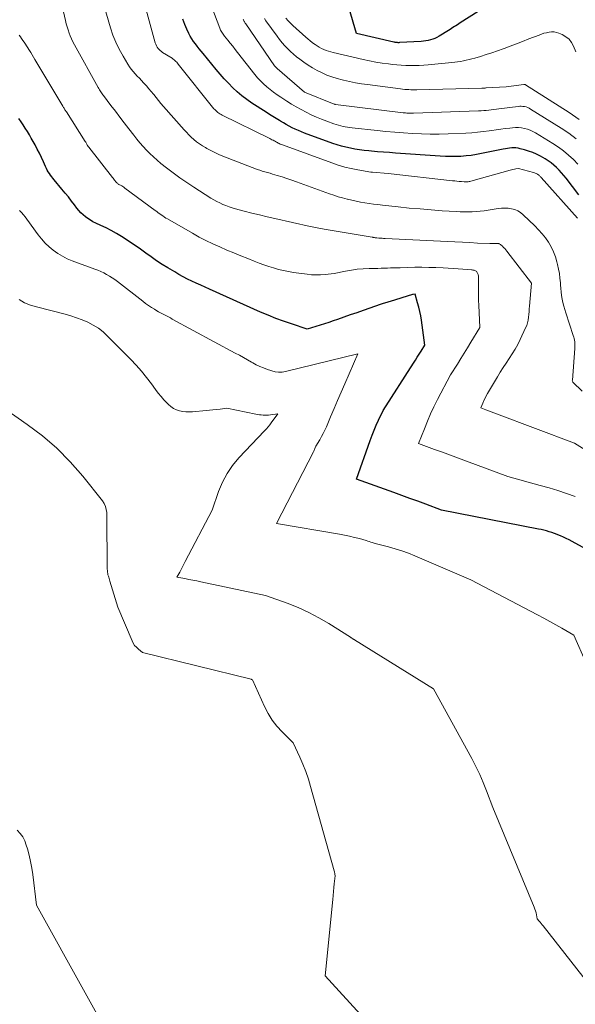
# Model space of a CAD drawing. Units: feet. Extents: x 1191672 to 1199299, y 7056370 to 7061370.
# Drawn here: x 1191764 to 1191849, y 7056537 to 7056689 of the extents above; entities that cross this region are included whole.
import ezdxf

# ---------------------------------------------------------------- set-up
doc = ezdxf.new("R2010")
doc.units = ezdxf.units.FT
doc.header["$MEASUREMENT"] = 0
doc.layers.add('Level 44', color=7, linetype='Continuous', lineweight=0)
doc.layers.add('Level 45', color=7, linetype='Continuous', lineweight=0)

msp = doc.modelspace()

# ---------------------------------------------------------------- linework, layer by layer
at = {"layer": 'Level 44', "color": 32, "linetype": 'Continuous', "lineweight": 30, "flags": 128}
for points, elevation in [([(1191837.46, 7056692.02), (1191831.52, 7056688.23), (1191831.3, 7056688.09), (1191831.07, 7056687.94), (1191830.85, 7056687.8), (1191830.62, 7056687.65), (1191830.39, 7056687.51), (1191830.17, 7056687.36), (1191829.94, 7056687.22), (1191829.71, 7056687.08), (1191828.25, 7056686.17), (1191827.93, 7056685.99), (1191827.61, 7056685.83), (1191827.27, 7056685.71), (1191826.92, 7056685.6), (1191826.57, 7056685.52), (1191826.21, 7056685.45), (1191825.85, 7056685.4), (1191825.49, 7056685.37), (1191822.15, 7056685.19), (1191822.04, 7056685.18), (1191821.93, 7056685.18), (1191821.82, 7056685.19), (1191821.71, 7056685.19), (1191821.6, 7056685.2), (1191821.5, 7056685.22), (1191821.39, 7056685.24), (1191821.29, 7056685.26), (1191815.53, 7056686.61), (1191814.37, 7056690.43)], 2290), ([(1191849.81, 7056661.69), (1191847.84, 7056664.26), (1191847.49, 7056664.69), (1191847.13, 7056665.11), (1191846.75, 7056665.52), (1191846.36, 7056665.92), (1191845.95, 7056666.29), (1191845.52, 7056666.64), (1191845.06, 7056666.96), (1191844.59, 7056667.25), (1191843.89, 7056667.66), (1191843.29, 7056667.97), (1191842.69, 7056668.25), (1191842.06, 7056668.47), (1191841.42, 7056668.66), (1191840.76, 7056668.83), (1191840.43, 7056668.89), (1191840.11, 7056668.94), (1191839.78, 7056668.95), (1191839.45, 7056668.95), (1191839.12, 7056668.92), (1191838.79, 7056668.88), (1191838.47, 7056668.83), (1191838.14, 7056668.77), (1191834.79, 7056668.07), (1191834.01, 7056667.93), (1191833.22, 7056667.8), (1191832.43, 7056667.72), (1191831.63, 7056667.65), (1191830.83, 7056667.62), (1191830.04, 7056667.61), (1191829.24, 7056667.63), (1191828.44, 7056667.67), (1191821.56, 7056668.16), (1191820.63, 7056668.23), (1191819.7, 7056668.3), (1191818.77, 7056668.37), (1191817.84, 7056668.45), (1191817.4, 7056668.49), (1191816.69, 7056668.56), (1191815.99, 7056668.65), (1191815.29, 7056668.76), (1191814.59, 7056668.89), (1191813.9, 7056669.04), (1191813.22, 7056669.22), (1191812.54, 7056669.42), (1191811.87, 7056669.65), (1191807.52, 7056671.23), (1191807.04, 7056671.42), (1191806.56, 7056671.62), (1191806.09, 7056671.84), (1191805.62, 7056672.07), (1191805.16, 7056672.31), (1191804.7, 7056672.56), (1191804.25, 7056672.81), (1191803.8, 7056673.07), (1191803.65, 7056673.16), (1191803.13, 7056673.47), (1191802.61, 7056673.79), (1191802.1, 7056674.11), (1191801.59, 7056674.44), (1191799.4, 7056675.85), (1191798.61, 7056676.39), (1191797.86, 7056676.97), (1191797.14, 7056677.59), (1191796.45, 7056678.24), (1191795.79, 7056678.92), (1191795.14, 7056679.62), (1191794.51, 7056680.34), (1191793.9, 7056681.06), (1191791.87, 7056683.52), (1191791.57, 7056683.89), (1191791.27, 7056684.25), (1191790.98, 7056684.62), (1191790.68, 7056684.99), (1191790.4, 7056685.36), (1191790.14, 7056685.75), (1191789.9, 7056686.16), (1191789.69, 7056686.58), (1191789.39, 7056687.24), (1191789.07, 7056688), (1191788.77, 7056688.78)], 2280), ([(1191858.45, 7056602.98), (1191848.76, 7056608.26), (1191848.32, 7056608.5), (1191847.87, 7056608.72), (1191847.42, 7056608.93), (1191846.97, 7056609.13), (1191846.84, 7056609.19), (1191846.44, 7056609.35), (1191846.04, 7056609.5), (1191845.64, 7056609.64), (1191845.23, 7056609.76), (1191844.82, 7056609.88), (1191844.41, 7056609.98), (1191844, 7056610.08), (1191843.58, 7056610.17), (1191828.64, 7056613.08), (1191826.19, 7056613.99), (1191824.96, 7056614.45), (1191823.74, 7056614.9), (1191822.51, 7056615.35), (1191821.28, 7056615.79), (1191815.52, 7056617.88), (1191817.63, 7056623.85), (1191817.92, 7056624.64), (1191818.23, 7056625.42), (1191818.56, 7056626.18), (1191818.92, 7056626.94), (1191819.65, 7056628.45), (1191824.31, 7056635.75), (1191824.6, 7056636.22), (1191824.9, 7056636.68), (1191825.19, 7056637.15), (1191825.48, 7056637.62), (1191826.06, 7056638.55), (1191825.54, 7056642.37), (1191825.43, 7056643.05), (1191825.3, 7056643.73), (1191825.14, 7056644.4), (1191824.95, 7056645.07), (1191824.55, 7056646.4), (1191824.24, 7056646.36), (1191824.22, 7056646.35), (1191824.2, 7056646.35), (1191824.18, 7056646.34), (1191824.16, 7056646.34), (1191820.7, 7056645.27), (1191820.52, 7056645.22), (1191820.35, 7056645.16), (1191820.18, 7056645.11), (1191820.01, 7056645.06), (1191819.83, 7056645.01), (1191819.66, 7056644.96), (1191819.49, 7056644.9), (1191819.32, 7056644.85), (1191816.54, 7056643.89), (1191815.55, 7056643.54), (1191814.56, 7056643.2), (1191813.57, 7056642.86), (1191812.58, 7056642.51), (1191811.91, 7056642.28), (1191811.25, 7056642.05), (1191810.59, 7056641.83), (1191809.93, 7056641.62), (1191809.26, 7056641.42), (1191807.93, 7056641.02), (1191805.49, 7056641.81), (1191804.28, 7056642.22), (1191803.08, 7056642.66), (1191801.89, 7056643.14), (1191800.71, 7056643.64), (1191792.88, 7056647.14), (1191792.19, 7056647.45), (1191791.51, 7056647.76), (1191790.83, 7056648.08), (1191790.15, 7056648.4), (1191789.48, 7056648.73), (1191788.81, 7056649.08), (1191788.15, 7056649.44), (1191787.5, 7056649.82), (1191786.43, 7056650.46), (1191785.56, 7056650.99), (1191784.7, 7056651.55), (1191783.87, 7056652.13), (1191783.04, 7056652.72), (1191782.22, 7056653.33), (1191781.39, 7056653.91), (1191780.54, 7056654.48), (1191779.69, 7056655.03), (1191779.27, 7056655.29), (1191778.5, 7056655.75), (1191777.72, 7056656.19), (1191776.92, 7056656.61), (1191776.1, 7056657), (1191775.33, 7056657.35), (1191774.9, 7056657.56), (1191774.49, 7056657.79), (1191774.1, 7056658.05), (1191773.72, 7056658.33), (1191773.36, 7056658.63), (1191773.02, 7056658.95), (1191772.7, 7056659.3), (1191772.41, 7056659.67), (1191772.05, 7056660.15), (1191771.58, 7056660.76), (1191771.1, 7056661.38), (1191770.62, 7056661.98), (1191770.12, 7056662.57), (1191768.91, 7056664.02), (1191768.72, 7056664.26), (1191768.53, 7056664.5), (1191768.35, 7056664.74), (1191768.17, 7056664.99), (1191768.01, 7056665.25), (1191767.85, 7056665.51), (1191767.71, 7056665.78), (1191767.58, 7056666.06), (1191767.25, 7056666.82), (1191766.95, 7056667.48), (1191766.64, 7056668.13), (1191766.31, 7056668.77), (1191765.96, 7056669.41), (1191765.38, 7056670.46), (1191765.09, 7056670.98), (1191764.78, 7056671.49), (1191764.46, 7056671.99), (1191764.14, 7056672.49), (1191763.81, 7056672.99), (1191763.48, 7056673.49)], 2270)]:
    msp.add_lwpolyline(points, dxfattribs=dict(at, elevation=elevation))
at = {"layer": 'Level 45', "color": 32, "linetype": 'Continuous', "lineweight": 0, "flags": 128}
for points, elevation in [([(1191856.02, 7056619.11), (1191849.15, 7056623.4), (1191849.12, 7056623.41), (1191837.11, 7056627.94), (1191836.7, 7056628.1), (1191836.3, 7056628.25), (1191835.89, 7056628.4), (1191835.48, 7056628.55), (1191834.67, 7056628.85), (1191834.99, 7056629.61), (1191835.16, 7056629.99), (1191835.34, 7056630.36), (1191835.53, 7056630.73), (1191835.73, 7056631.09), (1191837.24, 7056633.62), (1191837.68, 7056634.34), (1191838.13, 7056635.06), (1191838.6, 7056635.76), (1191839.07, 7056636.46), (1191839.54, 7056637.17), (1191839.98, 7056637.89), (1191840.38, 7056638.63), (1191840.76, 7056639.39), (1191841.6, 7056641.19), (1191841.76, 7056641.58), (1191841.9, 7056641.99), (1191841.99, 7056642.41), (1191842.05, 7056642.83), (1191842.09, 7056643.27), (1191842.13, 7056643.7), (1191842.16, 7056644.13), (1191842.2, 7056644.56), (1191842.51, 7056648.11), (1191838.69, 7056653.04), (1191838.53, 7056653.23), (1191838.37, 7056653.43), (1191838.19, 7056653.61), (1191838.01, 7056653.79), (1191837.8, 7056654.01), (1191837.72, 7056654.07), (1191837.63, 7056654.12), (1191837.54, 7056654.16), (1191837.45, 7056654.19), (1191837.35, 7056654.21), (1191837.24, 7056654.22), (1191837.14, 7056654.22), (1191837.04, 7056654.22), (1191836.86, 7056654.2), (1191836.66, 7056654.19), (1191836.47, 7056654.19), (1191836.28, 7056654.19), (1191836.08, 7056654.2), (1191834.16, 7056654.28), (1191833.01, 7056654.34), (1191831.86, 7056654.39), (1191830.7, 7056654.45), (1191829.55, 7056654.5), (1191819.95, 7056654.98), (1191819.7, 7056654.99), (1191819.46, 7056655.01), (1191819.21, 7056655.03), (1191818.96, 7056655.05), (1191818.65, 7056655.07), (1191818.56, 7056655.08), (1191818.47, 7056655.09), (1191818.38, 7056655.1), (1191818.29, 7056655.12), (1191818.2, 7056655.13), (1191818.11, 7056655.14), (1191818.02, 7056655.16), (1191817.93, 7056655.17), (1191810.53, 7056656.41), (1191810.26, 7056656.46), (1191809.99, 7056656.5), (1191809.73, 7056656.55), (1191809.46, 7056656.61), (1191809.2, 7056656.66), (1191808.93, 7056656.72), (1191808.67, 7056656.77), (1191808.4, 7056656.83), (1191802.91, 7056658.07), (1191801.73, 7056658.34), (1191800.55, 7056658.62), (1191799.38, 7056658.91), (1191798.2, 7056659.22), (1191796.86, 7056659.57), (1191796.36, 7056659.71), (1191795.87, 7056659.87), (1191795.39, 7056660.05), (1191794.91, 7056660.24), (1191794.44, 7056660.46), (1191793.97, 7056660.69), (1191793.52, 7056660.95), (1191793.08, 7056661.21), (1191790.47, 7056662.87), (1191789.38, 7056663.59), (1191788.31, 7056664.32), (1191787.26, 7056665.1), (1191786.23, 7056665.89), (1191785.36, 7056666.57), (1191784.78, 7056667.05), (1191784.22, 7056667.55), (1191783.67, 7056668.07), (1191783.14, 7056668.6), (1191782.63, 7056669.16), (1191782.13, 7056669.72), (1191781.65, 7056670.3), (1191781.18, 7056670.89), (1191780.41, 7056671.91), (1191779.72, 7056672.81), (1191779.04, 7056673.71), (1191778.36, 7056674.61), (1191777.67, 7056675.51), (1191776.54, 7056677.01), (1191776.43, 7056677.16), (1191776.32, 7056677.31), (1191776.21, 7056677.46), (1191776.1, 7056677.62), (1191775.99, 7056677.77), (1191775.89, 7056677.93), (1191775.8, 7056678.09), (1191775.7, 7056678.26), (1191772.05, 7056684.85), (1191771.81, 7056685.3), (1191771.6, 7056685.75), (1191771.4, 7056686.21), (1191771.22, 7056686.67), (1191771.05, 7056687.15), (1191770.9, 7056687.63), (1191770.77, 7056688.11), (1191770.65, 7056688.6), (1191766.49, 7056706.66)], 2274), ([(1191849.57, 7056658.12), (1191844, 7056664.39), (1191843.94, 7056664.46), (1191843.87, 7056664.54), (1191843.8, 7056664.6), (1191843.73, 7056664.67), (1191843.65, 7056664.74), (1191843.58, 7056664.8), (1191843.5, 7056664.85), (1191843.41, 7056664.9), (1191843.34, 7056664.94), (1191843.22, 7056665), (1191843.09, 7056665.05), (1191842.96, 7056665.1), (1191842.83, 7056665.14), (1191840.51, 7056665.76), (1191840.08, 7056665.71), (1191839.86, 7056665.68), (1191839.65, 7056665.64), (1191839.44, 7056665.59), (1191839.23, 7056665.54), (1191833.13, 7056663.82), (1191833, 7056663.79), (1191832.88, 7056663.76), (1191832.76, 7056663.74), (1191832.63, 7056663.73), (1191832.51, 7056663.72), (1191832.38, 7056663.71), (1191832.26, 7056663.71), (1191832.13, 7056663.72), (1191831.69, 7056663.75), (1191831.35, 7056663.78), (1191831.01, 7056663.81), (1191830.66, 7056663.85), (1191830.32, 7056663.89), (1191820.41, 7056665), (1191818, 7056665.19), (1191817.98, 7056665.19), (1191817.96, 7056665.19), (1191817.93, 7056665.19), (1191817.91, 7056665.19), (1191817.81, 7056665.2), (1191817.79, 7056665.2), (1191817.76, 7056665.2), (1191817.74, 7056665.21), (1191817.72, 7056665.21), (1191815.72, 7056665.56), (1191814.71, 7056665.76), (1191813.7, 7056666), (1191812.71, 7056666.3), (1191811.73, 7056666.63), (1191804.09, 7056669.43), (1191803.93, 7056669.49), (1191803.77, 7056669.55), (1191803.62, 7056669.62), (1191803.47, 7056669.7), (1191803.32, 7056669.78), (1191803.17, 7056669.86), (1191803.03, 7056669.94), (1191802.88, 7056670.02), (1191802.83, 7056670.04), (1191802.66, 7056670.13), (1191802.49, 7056670.22), (1191802.32, 7056670.31), (1191802.15, 7056670.4), (1191794.83, 7056673.98), (1191794.65, 7056674.08), (1191794.47, 7056674.18), (1191794.3, 7056674.3), (1191794.14, 7056674.42), (1191793.98, 7056674.56), (1191793.83, 7056674.7), (1191793.69, 7056674.85), (1191793.55, 7056675), (1191788.04, 7056681.88), (1191787.93, 7056682.01), (1191787.81, 7056682.15), (1191787.68, 7056682.27), (1191787.55, 7056682.4), (1191787.11, 7056682.79), (1191785.64, 7056683.66), (1191785.44, 7056683.8), (1191785.26, 7056683.95), (1191785.09, 7056684.11), (1191784.93, 7056684.3), (1191784.8, 7056684.5), (1191784.68, 7056684.71), (1191784.59, 7056684.93), (1191784.51, 7056685.16), (1191782.18, 7056693.69)], 2278), ([(1191849.66, 7056666.43), (1191848.96, 7056667.16), (1191848.23, 7056667.84), (1191847.46, 7056668.49), (1191846.65, 7056669.08), (1191845.81, 7056669.63), (1191843.12, 7056671.26), (1191842.72, 7056671.48), (1191842.3, 7056671.67), (1191841.87, 7056671.83), (1191841.42, 7056671.95), (1191840.97, 7056672.03), (1191840.51, 7056672.08), (1191840.05, 7056672.08), (1191839.59, 7056672.06), (1191839.14, 7056672.01), (1191838.45, 7056671.93), (1191837.76, 7056671.85), (1191837.07, 7056671.75), (1191836.38, 7056671.65), (1191835.98, 7056671.59), (1191835.09, 7056671.46), (1191834.19, 7056671.36), (1191833.3, 7056671.28), (1191832.4, 7056671.23), (1191829.64, 7056671.12), (1191828.27, 7056671.08), (1191826.9, 7056671.07), (1191825.53, 7056671.11), (1191824.16, 7056671.17), (1191822.79, 7056671.27), (1191821.42, 7056671.37), (1191820.05, 7056671.5), (1191818.69, 7056671.63), (1191814.88, 7056672.04), (1191814.52, 7056672.08), (1191814.16, 7056672.13), (1191813.8, 7056672.19), (1191813.45, 7056672.26), (1191813.09, 7056672.34), (1191812.74, 7056672.44), (1191812.39, 7056672.54), (1191812.05, 7056672.66), (1191810.97, 7056673.05), (1191810.15, 7056673.36), (1191809.35, 7056673.69), (1191808.56, 7056674.05), (1191807.77, 7056674.44), (1191807, 7056674.85), (1191806.24, 7056675.27), (1191805.5, 7056675.72), (1191804.76, 7056676.18), (1191803.85, 7056676.77), (1191803.3, 7056677.15), (1191802.75, 7056677.54), (1191802.22, 7056677.95), (1191801.7, 7056678.37), (1191801.21, 7056678.82), (1191800.73, 7056679.29), (1191800.28, 7056679.78), (1191799.85, 7056680.29), (1191797.18, 7056683.68), (1191796.81, 7056684.15), (1191796.44, 7056684.62), (1191796.07, 7056685.08), (1191795.7, 7056685.55), (1191795.18, 7056686.2), (1191795.07, 7056686.34), (1191794.96, 7056686.49), (1191794.85, 7056686.63), (1191794.75, 7056686.78), (1191794.66, 7056686.93), (1191794.57, 7056687.09), (1191794.5, 7056687.25), (1191794.43, 7056687.41), (1191792.4, 7056692.84)], 2282), ([(1191850.29, 7056631.43), (1191848.9, 7056632.83), (1191848.78, 7056633.03), (1191848.8, 7056633.12), (1191849.18, 7056638.04), (1191849.2, 7056638.29), (1191849.2, 7056638.54), (1191849.18, 7056638.79), (1191849.16, 7056639.04), (1191849.12, 7056639.29), (1191849.08, 7056639.54), (1191849.01, 7056639.78), (1191848.94, 7056640.02), (1191847.79, 7056643.5), (1191847.63, 7056644.03), (1191847.48, 7056644.56), (1191847.35, 7056645.1), (1191847.24, 7056645.64), (1191847.15, 7056646.19), (1191847.07, 7056646.74), (1191847.02, 7056647.29), (1191846.97, 7056647.84), (1191846.95, 7056648.15), (1191846.89, 7056648.86), (1191846.81, 7056649.56), (1191846.68, 7056650.26), (1191846.53, 7056650.95), (1191846.42, 7056651.38), (1191846.18, 7056652.17), (1191845.89, 7056652.94), (1191845.53, 7056653.67), (1191845.12, 7056654.39), (1191844.65, 7056655.07), (1191844.15, 7056655.72), (1191843.6, 7056656.33), (1191843.02, 7056656.93), (1191841.21, 7056658.65), (1191840.81, 7056658.97), (1191840.39, 7056659.24), (1191839.92, 7056659.43), (1191839.43, 7056659.57), (1191838.92, 7056659.64), (1191838.41, 7056659.68), (1191837.89, 7056659.66), (1191837.38, 7056659.6), (1191835.84, 7056659.35), (1191835.22, 7056659.26), (1191834.6, 7056659.19), (1191833.98, 7056659.13), (1191833.36, 7056659.1), (1191832.74, 7056659.08), (1191832.12, 7056659.08), (1191831.5, 7056659.09), (1191830.88, 7056659.12), (1191828.73, 7056659.27), (1191827.04, 7056659.39), (1191825.34, 7056659.53), (1191823.65, 7056659.68), (1191821.96, 7056659.86), (1191819.51, 7056660.12), (1191818.83, 7056660.2), (1191818.15, 7056660.28), (1191817.48, 7056660.38), (1191816.81, 7056660.48), (1191816.13, 7056660.59), (1191815.47, 7056660.72), (1191814.8, 7056660.87), (1191814.14, 7056661.03), (1191814.08, 7056661.05), (1191813.39, 7056661.23), (1191812.7, 7056661.43), (1191812.02, 7056661.65), (1191811.35, 7056661.89), (1191806.28, 7056663.72), (1191805.54, 7056663.98), (1191804.79, 7056664.23), (1191804.05, 7056664.47), (1191803.3, 7056664.7), (1191802.58, 7056664.92), (1191802.19, 7056665.04), (1191801.79, 7056665.15), (1191801.4, 7056665.27), (1191801, 7056665.38), (1191800.61, 7056665.5), (1191800.22, 7056665.62), (1191799.83, 7056665.76), (1191799.45, 7056665.91), (1191794.94, 7056667.68), (1191794.31, 7056667.94), (1191793.68, 7056668.23), (1191793.07, 7056668.53), (1191792.47, 7056668.86), (1191792.22, 7056669), (1191791.76, 7056669.28), (1191791.31, 7056669.58), (1191790.88, 7056669.9), (1191790.46, 7056670.24), (1191790.06, 7056670.6), (1191789.67, 7056670.97), (1191789.29, 7056671.36), (1191788.93, 7056671.76), (1191785.76, 7056675.35), (1191785.38, 7056675.8), (1191785, 7056676.25), (1191784.63, 7056676.71), (1191784.26, 7056677.17), (1191784.21, 7056677.24), (1191783.87, 7056677.66), (1191783.52, 7056678.08), (1191783.17, 7056678.5), (1191782.8, 7056678.9), (1191782.7, 7056679.01), (1191782.38, 7056679.36), (1191782.05, 7056679.7), (1191781.73, 7056680.03), (1191781.4, 7056680.37), (1191781.09, 7056680.72), (1191780.79, 7056681.08), (1191780.53, 7056681.46), (1191780.27, 7056681.85), (1191779.53, 7056683.12), (1191778.95, 7056684.17), (1191778.43, 7056685.25), (1191777.98, 7056686.36), (1191777.58, 7056687.49), (1191777.32, 7056688.33), (1191776.86, 7056689.91)], 2276), ([(1191849.4, 7056670.34), (1191848.25, 7056671.2), (1191847.06, 7056672.01), (1191842.36, 7056674.95), (1191842.14, 7056675.07), (1191841.92, 7056675.18), (1191841.68, 7056675.26), (1191841.43, 7056675.32), (1191841.18, 7056675.36), (1191840.93, 7056675.38), (1191840.68, 7056675.37), (1191840.43, 7056675.36), (1191837.49, 7056674.98), (1191837.1, 7056674.93), (1191836.71, 7056674.88), (1191836.31, 7056674.83), (1191835.92, 7056674.78), (1191835.52, 7056674.74), (1191835.13, 7056674.71), (1191834.73, 7056674.68), (1191834.33, 7056674.66), (1191824.3, 7056674.31), (1191824.1, 7056674.3), (1191823.9, 7056674.3), (1191823.7, 7056674.31), (1191823.5, 7056674.31), (1191823.3, 7056674.33), (1191823.1, 7056674.34), (1191822.9, 7056674.36), (1191822.7, 7056674.38), (1191812.31, 7056675.65), (1191812.26, 7056675.66), (1191812.16, 7056675.69), (1191812.14, 7056675.7), (1191812.13, 7056675.71), (1191812.11, 7056675.71), (1191812.09, 7056675.72), (1191807.53, 7056677.54), (1191803.3, 7056681.18), (1191803.25, 7056681.23), (1191803.19, 7056681.28), (1191803.14, 7056681.34), (1191803.08, 7056681.39), (1191803.03, 7056681.45), (1191802.99, 7056681.51), (1191802.94, 7056681.57), (1191802.9, 7056681.63), (1191798.44, 7056688.08), (1191798.38, 7056688.17), (1191798.32, 7056688.27), (1191798.26, 7056688.37), (1191798.21, 7056688.47), (1191798.15, 7056688.57), (1191798.11, 7056688.68), (1191798.07, 7056688.78)], 2284), ([(1191849.86, 7056673.32), (1191848.32, 7056674.39), (1191841.57, 7056678.7), (1191841.55, 7056678.71), (1191841.53, 7056678.72), (1191841.51, 7056678.72), (1191841.49, 7056678.73), (1191841.4, 7056678.74), (1191841.38, 7056678.75), (1191841.36, 7056678.75), (1191841.34, 7056678.75), (1191841.32, 7056678.74), (1191838.62, 7056678.37), (1191835.53, 7056678.19), (1191835.45, 7056678.19), (1191835.37, 7056678.18), (1191835.29, 7056678.18), (1191835.2, 7056678.17), (1191835.12, 7056678.17), (1191835.04, 7056678.17), (1191834.96, 7056678.16), (1191834.87, 7056678.16), (1191824.84, 7056677.92), (1191824.52, 7056677.92), (1191824.21, 7056677.92), (1191823.89, 7056677.93), (1191823.58, 7056677.94), (1191823.26, 7056677.96), (1191822.95, 7056677.98), (1191822.64, 7056678.01), (1191822.32, 7056678.05), (1191817.2, 7056678.71), (1191816.28, 7056678.85), (1191815.36, 7056679), (1191814.44, 7056679.18), (1191813.53, 7056679.39), (1191813.32, 7056679.44), (1191812.52, 7056679.65), (1191811.74, 7056679.9), (1191810.97, 7056680.19), (1191810.22, 7056680.51), (1191809.48, 7056680.88), (1191808.76, 7056681.28), (1191808.07, 7056681.72), (1191807.39, 7056682.18), (1191806.78, 7056682.63), (1191806.28, 7056683.01), (1191805.8, 7056683.41), (1191805.33, 7056683.82), (1191804.88, 7056684.26), (1191804.45, 7056684.71), (1191804.04, 7056685.18), (1191803.65, 7056685.67), (1191803.27, 7056686.17), (1191801.56, 7056688.54), (1191801.32, 7056688.89)], 2286), ([(1191849.35, 7056683.79), (1191849, 7056684.63), (1191848.69, 7056685.2), (1191848.3, 7056685.7), (1191847.81, 7056686.09), (1191847.24, 7056686.42), (1191846.73, 7056686.64), (1191846.36, 7056686.76), (1191845.98, 7056686.83), (1191845.6, 7056686.84), (1191845.21, 7056686.8), (1191844.82, 7056686.72), (1191844.43, 7056686.62), (1191844.05, 7056686.5), (1191843.67, 7056686.36), (1191842.07, 7056685.75), (1191841.13, 7056685.38), (1191840.18, 7056685.02), (1191839.24, 7056684.66), (1191838.3, 7056684.3), (1191838.12, 7056684.23), (1191837.26, 7056683.91), (1191836.4, 7056683.61), (1191835.52, 7056683.33), (1191834.65, 7056683.07), (1191833.76, 7056682.81), (1191833.32, 7056682.69), (1191832.88, 7056682.58), (1191832.44, 7056682.48), (1191832, 7056682.38), (1191831.55, 7056682.3), (1191831.11, 7056682.23), (1191830.66, 7056682.17), (1191830.21, 7056682.12), (1191826.59, 7056681.77), (1191825.9, 7056681.71), (1191825.21, 7056681.67), (1191824.51, 7056681.65), (1191823.82, 7056681.65), (1191823.12, 7056681.67), (1191822.43, 7056681.7), (1191821.74, 7056681.76), (1191821.05, 7056681.83), (1191820.45, 7056681.9), (1191819.47, 7056682.03), (1191818.48, 7056682.19), (1191817.51, 7056682.38), (1191816.54, 7056682.58), (1191811.94, 7056683.65), (1191811.57, 7056683.75), (1191811.2, 7056683.86), (1191810.84, 7056683.99), (1191810.48, 7056684.14), (1191810.13, 7056684.3), (1191809.79, 7056684.48), (1191809.46, 7056684.69), (1191809.14, 7056684.9), (1191809.06, 7056684.96), (1191808.71, 7056685.22), (1191808.37, 7056685.48), (1191808.04, 7056685.76), (1191807.71, 7056686.05), (1191805.72, 7056687.83), (1191805.34, 7056688.19), (1191804.99, 7056688.56), (1191804.65, 7056688.95)], 2288), ([(1191849.26, 7056615.2), (1191847.92, 7056615.67), (1191846.58, 7056616.11), (1191845.22, 7056616.52), (1191843.86, 7056616.91), (1191838.88, 7056618.25), (1191832.46, 7056620.65), (1191831.24, 7056621.11), (1191830.01, 7056621.56), (1191828.78, 7056622.02), (1191827.55, 7056622.46), (1191825.09, 7056623.36), (1191825.99, 7056625.65), (1191826.46, 7056626.79), (1191826.95, 7056627.92), (1191827.47, 7056629.03), (1191828.03, 7056630.13), (1191830.02, 7056633.95), (1191831.07, 7056635.62), (1191831.6, 7056636.46), (1191832.12, 7056637.29), (1191832.64, 7056638.13), (1191833.16, 7056638.97), (1191834.56, 7056641.26), (1191834.38, 7056644.68), (1191834.34, 7056645.42), (1191834.32, 7056646.15), (1191834.32, 7056646.88), (1191834.32, 7056647.61), (1191834.34, 7056648.78), (1191834.34, 7056648.93), (1191834.33, 7056649.08), (1191834.31, 7056649.22), (1191834.29, 7056649.37), (1191834.28, 7056649.42), (1191834.25, 7056649.53), (1191834.2, 7056649.64), (1191834.14, 7056649.74), (1191834.07, 7056649.83), (1191834.05, 7056649.85), (1191833.97, 7056649.92), (1191833.88, 7056649.98), (1191833.79, 7056650.03), (1191833.69, 7056650.07), (1191833.58, 7056650.1), (1191833.47, 7056650.12), (1191833.37, 7056650.14), (1191833.26, 7056650.15), (1191831.94, 7056650.25), (1191831.18, 7056650.31), (1191830.41, 7056650.36), (1191829.64, 7056650.4), (1191828.88, 7056650.44), (1191827.74, 7056650.49), (1191826.66, 7056650.53), (1191825.58, 7056650.55), (1191824.5, 7056650.54), (1191823.42, 7056650.52), (1191822.25, 7056650.48), (1191821.76, 7056650.47), (1191821.27, 7056650.45), (1191820.78, 7056650.43), (1191820.29, 7056650.41), (1191819.8, 7056650.4), (1191819.31, 7056650.38), (1191818.82, 7056650.37), (1191818.32, 7056650.36), (1191817.46, 7056650.35), (1191816.55, 7056650.31), (1191815.64, 7056650.24), (1191814.74, 7056650.11), (1191813.85, 7056649.95), (1191812.06, 7056649.57), (1191810.68, 7056649.43), (1191809.99, 7056649.38), (1191809.3, 7056649.36), (1191808.61, 7056649.4), (1191807.92, 7056649.47), (1191805.81, 7056649.76), (1191805.03, 7056649.88), (1191804.26, 7056650.03), (1191803.5, 7056650.22), (1191802.74, 7056650.44), (1191801.99, 7056650.68), (1191801.24, 7056650.93), (1191800.5, 7056651.2), (1191799.76, 7056651.48), (1191798.78, 7056651.87), (1191797.69, 7056652.3), (1191796.6, 7056652.75), (1191795.52, 7056653.2), (1191794.44, 7056653.67), (1191793.37, 7056654.16), (1191792.31, 7056654.67), (1191791.27, 7056655.21), (1191790.25, 7056655.78), (1191786.4, 7056657.99), (1191786.15, 7056658.14), (1191785.9, 7056658.29), (1191785.66, 7056658.45), (1191785.43, 7056658.61), (1191785.19, 7056658.78), (1191784.96, 7056658.95), (1191784.73, 7056659.13), (1191784.49, 7056659.3), (1191779.8, 7056662.76), (1191779.64, 7056662.87), (1191779.48, 7056662.98), (1191779.32, 7056663.08), (1191779.15, 7056663.18), (1191778.99, 7056663.27), (1191778.9, 7056663.32), (1191778.82, 7056663.37), (1191778.74, 7056663.43), (1191778.66, 7056663.49), (1191778.58, 7056663.55), (1191778.51, 7056663.62), (1191778.45, 7056663.69), (1191778.38, 7056663.77), (1191778.31, 7056663.87), (1191778.21, 7056664), (1191778.11, 7056664.13), (1191778.01, 7056664.26), (1191777.91, 7056664.39), (1191774.24, 7056669.06), (1191774.21, 7056669.1), (1191774.18, 7056669.14), (1191774.15, 7056669.18), (1191774.12, 7056669.22), (1191774.1, 7056669.26), (1191774.07, 7056669.31), (1191774.05, 7056669.35), (1191774.02, 7056669.39), (1191773.96, 7056669.52), (1191773.9, 7056669.62), (1191773.84, 7056669.73), (1191773.78, 7056669.83), (1191773.71, 7056669.93), (1191770.8, 7056674.51), (1191770.72, 7056674.62), (1191770.65, 7056674.73), (1191770.58, 7056674.84), (1191770.51, 7056674.95), (1191770.44, 7056675.06), (1191770.37, 7056675.17), (1191770.31, 7056675.28), (1191770.24, 7056675.4), (1191765.93, 7056682.6), (1191765.72, 7056682.95), (1191765.51, 7056683.3), (1191765.3, 7056683.65), (1191765.09, 7056683.99), (1191765.02, 7056684.11), (1191764.84, 7056684.4), (1191764.66, 7056684.68), (1191764.47, 7056684.96), (1191764.28, 7056685.24), (1191764.09, 7056685.52), (1191763.9, 7056685.8), (1191763.7, 7056686.07), (1191763.5, 7056686.35)], 2272), ([(1191850.95, 7056589.49), (1191849.02, 7056593.83), (1191847.18, 7056594.89), (1191846.25, 7056595.42), (1191845.33, 7056595.93), (1191844.39, 7056596.44), (1191843.45, 7056596.94), (1191833.15, 7056602.33), (1191824.52, 7056606.06), (1191823.53, 7056606.46), (1191822.53, 7056606.83), (1191821.51, 7056607.14), (1191820.48, 7056607.42), (1191818.4, 7056607.92), (1191817.94, 7056608.09), (1191817.71, 7056608.17), (1191817.48, 7056608.25), (1191817.25, 7056608.32), (1191817.02, 7056608.39), (1191815.98, 7056608.69), (1191815.22, 7056608.89), (1191814.46, 7056609.07), (1191813.69, 7056609.23), (1191812.92, 7056609.38), (1191803.18, 7056611.04), (1191808.88, 7056622.07), (1191808.94, 7056622.19), (1191809.01, 7056622.32), (1191809.07, 7056622.45), (1191809.12, 7056622.59), (1191809.22, 7056622.83), (1191809.28, 7056622.95), (1191809.87, 7056623.92), (1191810.15, 7056624.42), (1191810.41, 7056624.92), (1191810.66, 7056625.43), (1191810.89, 7056625.95), (1191811.53, 7056627.46), (1191812.08, 7056628.74), (1191812.62, 7056630.01), (1191813.17, 7056631.29), (1191813.73, 7056632.56), (1191815.75, 7056637.21), (1191804.59, 7056634.46), (1191804.33, 7056634.41), (1191804.06, 7056634.38), (1191803.79, 7056634.37), (1191803.52, 7056634.38), (1191802.98, 7056634.42), (1191801.8, 7056634.8), (1191801.21, 7056635.01), (1191800.64, 7056635.24), (1191800.08, 7056635.51), (1191799.53, 7056635.81), (1191799.36, 7056635.91), (1191798.73, 7056636.26), (1191798.1, 7056636.62), (1191797.47, 7056636.97), (1191796.83, 7056637.32), (1191787.13, 7056642.56), (1191786.83, 7056642.72), (1191786.52, 7056642.88), (1191786.22, 7056643.03), (1191785.92, 7056643.19), (1191785.61, 7056643.34), (1191785.31, 7056643.5), (1191785.02, 7056643.67), (1191784.72, 7056643.84), (1191784.37, 7056644.06), (1191783.91, 7056644.36), (1191783.45, 7056644.66), (1191783.01, 7056644.98), (1191782.57, 7056645.31), (1191778.67, 7056648.34), (1191778.27, 7056648.64), (1191777.86, 7056648.92), (1191777.43, 7056649.19), (1191776.99, 7056649.43), (1191776.55, 7056649.66), (1191776.09, 7056649.88), (1191775.63, 7056650.08), (1191775.16, 7056650.26), (1191771.7, 7056651.53), (1191770.93, 7056651.86), (1191770.18, 7056652.23), (1191769.46, 7056652.68), (1191768.78, 7056653.16), (1191768.13, 7056653.71), (1191767.53, 7056654.28), (1191766.97, 7056654.91), (1191766.44, 7056655.57), (1191764.7, 7056657.96), (1191764.43, 7056658.31), (1191764.16, 7056658.65), (1191763.88, 7056658.98), (1191763.58, 7056659.3)], 2268), ([(1191858.95, 7056530.28), (1191844.29, 7056548.96), (1191844.14, 7056549.15), (1191843.99, 7056549.34), (1191843.83, 7056549.53), (1191843.68, 7056549.71), (1191843.36, 7056550.08), (1191843.26, 7056550.68), (1191843.2, 7056550.98), (1191843.13, 7056551.28), (1191843.04, 7056551.57), (1191842.93, 7056551.85), (1191836.53, 7056567.23), (1191835.57, 7056569.8), (1191835.07, 7056571.08), (1191834.52, 7056572.34), (1191833.93, 7056573.57), (1191833.29, 7056574.78), (1191827.39, 7056585.51), (1191815.2, 7056593.11), (1191815.16, 7056593.13), (1191815.11, 7056593.16), (1191815.07, 7056593.19), (1191815.03, 7056593.21), (1191814.94, 7056593.26), (1191814.82, 7056593.34), (1191814.76, 7056593.38), (1191814.7, 7056593.41), (1191814.64, 7056593.45), (1191814.58, 7056593.49), (1191811.28, 7056595.58), (1191809.74, 7056596.49), (1191808.16, 7056597.32), (1191806.52, 7056598.05), (1191804.86, 7056598.72), (1191801.47, 7056599.93), (1191791.54, 7056602.04), (1191790.93, 7056602.17), (1191790.31, 7056602.29), (1191789.7, 7056602.4), (1191789.08, 7056602.52), (1191787.85, 7056602.73), (1191788.27, 7056603.54), (1191788.48, 7056603.94), (1191788.69, 7056604.34), (1191788.9, 7056604.74), (1191789.11, 7056605.15), (1191793.25, 7056613.07), (1191794.27, 7056615.98), (1191794.86, 7056617.39), (1191795.57, 7056618.73), (1191796.43, 7056619.97), (1191797.4, 7056621.14), (1191801.36, 7056625.34), (1191801.63, 7056625.64), (1191801.89, 7056625.94), (1191802.15, 7056626.26), (1191802.39, 7056626.57), (1191803.4, 7056627.93), (1191802.24, 7056627.76), (1191801.96, 7056627.73), (1191801.69, 7056627.72), (1191801.41, 7056627.72), (1191801.13, 7056627.74), (1191800.85, 7056627.77), (1191800.57, 7056627.8), (1191800.3, 7056627.85), (1191800.02, 7056627.9), (1191795.55, 7056628.79), (1191794.48, 7056628.67), (1191793.94, 7056628.62), (1191793.4, 7056628.56), (1191792.87, 7056628.51), (1191792.33, 7056628.46), (1191790.24, 7056628.27), (1191789.73, 7056628.25), (1191789.23, 7056628.27), (1191788.73, 7056628.32), (1191788.23, 7056628.41), (1191787.75, 7056628.57), (1191787.3, 7056628.77), (1191786.9, 7056629.05), (1191786.52, 7056629.38), (1191786.3, 7056629.62), (1191785.84, 7056630.11), (1191785.39, 7056630.62), (1191784.97, 7056631.14), (1191784.56, 7056631.68), (1191783.9, 7056632.58), (1191783.15, 7056633.55), (1191782.38, 7056634.5), (1191781.56, 7056635.42), (1191780.72, 7056636.32), (1191777.14, 7056639.94), (1191776.45, 7056640.57), (1191775.73, 7056641.14), (1191774.94, 7056641.63), (1191774.12, 7056642.07), (1191773.25, 7056642.43), (1191772.38, 7056642.77), (1191771.49, 7056643.06), (1191770.59, 7056643.31), (1191766.21, 7056644.42), (1191765.27, 7056644.72), (1191764.36, 7056645.08), (1191763.5, 7056645.55)], 2266), ([(1191816.67, 7056534.72), (1191810.69, 7056541.27), (1191811.86, 7056553.05), (1191811.92, 7056553.66), (1191811.98, 7056554.26), (1191812.04, 7056554.87), (1191812.1, 7056555.48), (1191812.21, 7056556.69), (1191812.18, 7056556.95), (1191812.16, 7056557.08), (1191812.14, 7056557.2), (1191812.11, 7056557.33), (1191812.08, 7056557.45), (1191808.45, 7056570.46), (1191808.1, 7056571.62), (1191807.71, 7056572.76), (1191807.27, 7056573.89), (1191806.79, 7056575), (1191805.77, 7056577.2), (1191804.05, 7056578.89), (1191803.24, 7056579.78), (1191802.51, 7056580.72), (1191801.89, 7056581.73), (1191801.34, 7056582.79), (1191799.49, 7056586.92), (1191799.38, 7056586.97), (1191799.36, 7056586.98), (1191799.35, 7056586.99), (1191799.33, 7056586.99), (1191799.31, 7056587), (1191782.53, 7056591.11), (1191781.89, 7056591.64), (1191781.59, 7056591.93), (1191781.32, 7056592.23), (1191781.11, 7056592.58), (1191780.92, 7056592.94), (1191778.73, 7056598.13), (1191777.5, 7056602.15), (1191777.44, 7056602.34), (1191777.38, 7056602.53), (1191777.32, 7056602.73), (1191777.27, 7056602.92), (1191777.21, 7056603.11), (1191777.17, 7056603.31), (1191777.14, 7056603.51), (1191777.11, 7056603.71), (1191777.11, 7056603.76), (1191777.09, 7056603.99), (1191777.07, 7056604.21), (1191777.07, 7056604.44), (1191777.06, 7056604.67), (1191777.01, 7056611.68), (1191777.01, 7056612.7), (1191776.95, 7056613.2), (1191776.84, 7056613.67), (1191776.63, 7056614.11), (1191776.36, 7056614.52), (1191773.31, 7056618.34), (1191771.37, 7056620.55), (1191769.32, 7056622.64), (1191767.09, 7056624.54), (1191764.75, 7056626.32), (1191758.11, 7056630.93)], 2264), ([(1191788.71, 7056511.61), (1191766.2, 7056552.15), (1191765.61, 7056556.9), (1191765.46, 7056557.89), (1191765.28, 7056558.88), (1191765.06, 7056559.86), (1191764.8, 7056560.84), (1191764.62, 7056561.43), (1191764.38, 7056562.07), (1191764.07, 7056562.68), (1191763.68, 7056563.23), (1191763.22, 7056563.75)], 2262)]:
    msp.add_lwpolyline(points, dxfattribs=dict(at, elevation=elevation))

doc.saveas('drawing.dxf')
